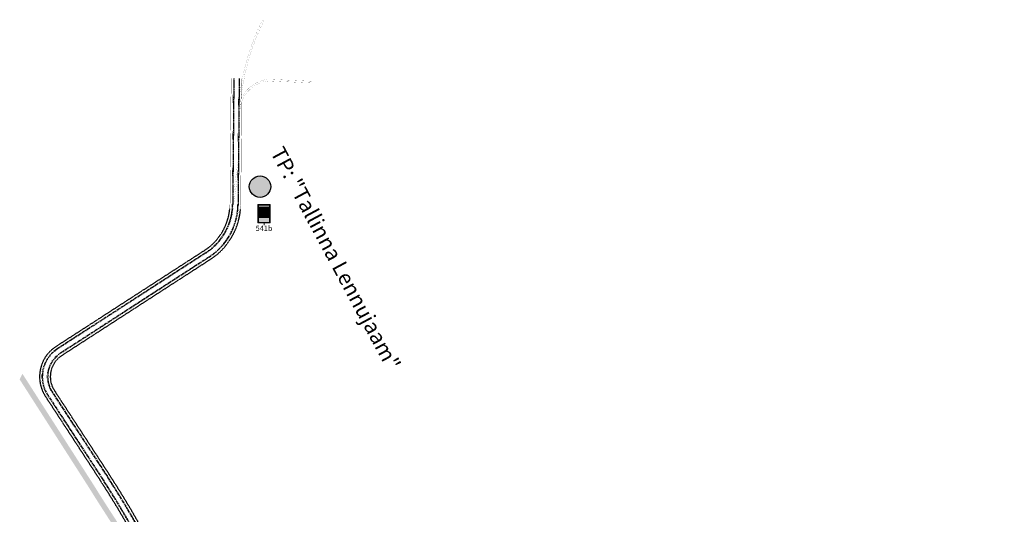
# Model space of a CAD drawing. Units: metres. Extents: x 545197 to 557403, y 6575597 to 6587058.
# Drawn here: x 545197 to 545840, y 6586735 to 6587058 of the extents above; entities that cross this region are included whole.
import ezdxf
from ezdxf.enums import TextEntityAlignment as Align

# ---------------------------------------------------------------- set-up
doc = ezdxf.new("R2010")
doc.units = ezdxf.units.M
for name, pattern in [('CENTER2', [1.125, 0.75, -0.125, 0.125, -0.125]), ('DASHED', [0.75, 0.5, -0.25]), ('DASHED2', [0.375, 0.25, -0.125])]:
    doc.linetypes.add(name, pattern=pattern)
doc.layers.add('Civil3d-alignment', color=7, linetype='Continuous')
doc.layers.add('Trammi-roopad', color=7, linetype='Continuous')
doc.layers.add('TL_L_märk_number', color=7, linetype='Continuous', lineweight=9)
doc.layers.add('TL_L_märk_proj', color=7, linetype='Continuous', lineweight=9)
doc.styles.get("Standard").update_dxf_attribs({"font": 'simplex.shx'})
doc.styles.add('STYLU', font='arial.ttf', dxfattribs={"height": 1.5})

# ---------------------------------------------------------------- blocks, each defined once
blk = doc.blocks.new('541b')
at = {"layer": 'TL_L_märk_proj'}
h = blk.add_hatch(color=150, dxfattribs=at)
h.dxf.hatch_style = 1
h.paths.add_polyline_path([(0.2, 0.6), (0.16, 0.6, -0.414214), (0.2, 0.56)])
h.paths.add_polyline_path([(-0.2, 0.6), (-0.2, 0.56, -0.414214), (-0.16, 0.6)])
h.paths.add_polyline_path([(-0.16, 0, -0.414214), (-0.2, 0.04), (-0.2, 0)])
h.paths.add_polyline_path([(0.2, 0.04, -0.414214), (0.16, 0), (0.2, 0)])
h = blk.add_hatch(color=255, dxfattribs=at)
h.dxf.hatch_style = 1
edge = h.paths.add_edge_path(flags=16)
edge.add_line((-0.16, 0.017), (0.16, 0.017))
edge.add_arc((0.16, 0.04), 0.0225, 270, 360)
edge.add_line((0.182, 0.04), (0.182, 0.56))
edge.add_arc((0.16, 0.56), 0.0225, 0, 90)
edge.add_line((0.16, 0.583), (-0.16, 0.583))
edge.add_arc((-0.16, 0.56), 0.0225, 90, 180)
edge.add_line((-0.183, 0.56), (-0.183, 0.04))
edge.add_arc((-0.16, 0.04), 0.0225, 180, 270)
edge = h.paths.add_edge_path()
edge.add_line((-0.16, 0), (0.16, 0))
edge.add_arc((0.16, 0.04), 0.04, 270, 360)
edge.add_line((0.2, 0.04), (0.2, 0.56))
edge.add_arc((0.16, 0.56), 0.04, 0, 90)
edge.add_line((0.16, 0.6), (-0.16, 0.6))
edge.add_arc((-0.16, 0.56), 0.04, 90, 180)
edge.add_line((-0.2, 0.56), (-0.2, 0.04))
edge.add_arc((-0.16, 0.04), 0.04, 180, 270)
h = blk.add_hatch(color=150, dxfattribs=at)
h.dxf.hatch_style = 1
h.paths.add_polyline_path([(-0.16, 0.512), (0.16, 0.512), (0.16, 0.177), (-0.16, 0.177)], flags=16)
edge = h.paths.add_edge_path()
edge.add_line((-0.16, 0.017), (0.16, 0.017))
edge.add_arc((0.16, 0.04), 0.0225, 270, 360)
edge.add_line((0.182, 0.04), (0.182, 0.56))
edge.add_arc((0.16, 0.56), 0.0225, 0, 90)
edge.add_line((0.16, 0.583), (-0.16, 0.583))
edge.add_arc((-0.16, 0.56), 0.0225, 90, 180)
edge.add_line((-0.183, 0.56), (-0.183, 0.04))
edge.add_arc((-0.16, 0.04), 0.0225, 180, 270)
h = blk.add_hatch(color=255, dxfattribs=at)
h.dxf.hatch_style = 1
h.paths.add_polyline_path([(-0.16, 0.512), (0.16, 0.512), (0.16, 0.177), (-0.16, 0.177)])
h = blk.add_hatch(color=256, dxfattribs=at)
h.dxf.hatch_style = 1
h.paths.add_polyline_path([(0.036, 0.289, -0.414214), (0.049, 0.302), (0.073, 0.302, -0.414214), (0.086, 0.289), (0.134, 0.289, 0.414214), (0.14, 0.295), (0.14, 0.327, 0.131652), (0.139, 0.33), (0.115, 0.371, 0.267949), (0.11, 0.374), (0.002, 0.374), (0.04, 0.405), (0, 0.436), (-0.04, 0.405), (-0.002, 0.374), (-0.11, 0.374, 0.267949), (-0.115, 0.371), (-0.139, 0.33, 0.131652), (-0.14, 0.327), (-0.14, 0.295, 0.414214), (-0.134, 0.289), (-0.086, 0.289, -0.414214), (-0.073, 0.302), (-0.049, 0.302, -0.414214), (-0.036, 0.289)])
h.paths.add_polyline_path([(0.001, 0.328), (0.001, 0.362), (0.048, 0.362), (0.048, 0.328)], flags=16)
h.paths.add_polyline_path([(-0.001, 0.328), (-0.048, 0.328), (-0.048, 0.362), (-0.001, 0.362)], flags=16)
h.paths.add_polyline_path([(0.05, 0.328), (0.05, 0.362), (0.101, 0.362), (0.101, 0.328)], flags=16)
h.paths.add_polyline_path([(-0.116, 0.366), (-0.113, 0.37), (0.113, 0.37), (0.116, 0.366)], flags=16)
h.paths.add_polyline_path([(-0.05, 0.328), (-0.101, 0.328), (-0.101, 0.362), (-0.103, 0.362), (-0.103, 0.328), (-0.123, 0.328), (-0.123, 0.354), (-0.118, 0.362), (-0.05, 0.362)], flags=16)
h.paths.add_polyline_path([(0, 0.375), (-0.037, 0.405), (0, 0.434), (0.037, 0.405)], flags=16)
h.paths.add_polyline_path([(0.103, 0.328), (0.103, 0.362), (0.118, 0.362), (0.123, 0.354), (0.123, 0.328)], flags=16)
h.paths.add_polyline_path([(0.125, 0.328), (0.125, 0.35), (0.138, 0.328)], flags=16)
h.paths.add_polyline_path([(-0.125, 0.328), (-0.138, 0.328), (-0.125, 0.35)], flags=16)
h = blk.add_hatch(color=256, dxfattribs=at)
h.dxf.hatch_style = 1
h.paths.add_polyline_path([(-0.062, 0.289, 1), (-0.084, 0.289, 1)])
h.paths.add_polyline_path([(-0.038, 0.289, 1), (-0.059, 0.289, 1)])
h = blk.add_hatch(color=256, dxfattribs=at)
h.dxf.hatch_style = 1
h.paths.add_polyline_path([(0.059, 0.289, 1), (0.038, 0.289, 1)])
h.paths.add_polyline_path([(0.084, 0.289, 1), (0.062, 0.289, 1)])
at = {"layer": 'TL_L_märk_proj', "color": 7}
blk.add_lwpolyline([(-0.2, 0), (0.2, 0), (0.2, 0.6), (-0.2, 0.6)], close=True, dxfattribs=at)
at = {"layer": 'TL_L_märk_proj', "color": 255}
for points in [[(-0.16, 0), (0.16, 0, 0.414214), (0.2, 0.04), (0.2, 0.56, 0.414214), (0.16, 0.6), (-0.16, 0.6, 0.414214), (-0.2, 0.56), (-0.2, 0.04, 0.414214)], [(-0.16, 0.017), (0.16, 0.017, 0.414214), (0.182, 0.04), (0.182, 0.56, 0.414214), (0.16, 0.583), (-0.16, 0.583, 0.414214), (-0.183, 0.56), (-0.183, 0.04, 0.414214)]]:
    blk.add_lwpolyline(points, format="xyb", close=True, dxfattribs=at)
blk.add_lwpolyline([(-0.16, 0.512), (0.16, 0.512), (0.16, 0.177), (-0.16, 0.177)], close=True, dxfattribs=at)
at = {"layer": 'TL_L_märk_proj'}
blk.add_lwpolyline([(0.002, 0.374), (0.04, 0.405), (0, 0.436), (-0.04, 0.405), (-0.002, 0.374), (-0.11, 0.374, 0.267949), (-0.115, 0.371), (-0.139, 0.33, 0.131652), (-0.14, 0.327), (-0.14, 0.295, 0.414214), (-0.134, 0.289), (-0.086, 0.289, -0.414214), (-0.073, 0.302), (-0.049, 0.302, -0.414214), (-0.036, 0.289), (0.036, 0.289, -0.414214), (0.049, 0.302), (0.073, 0.302, -0.414214), (0.086, 0.289), (0.134, 0.289, 0.414214), (0.14, 0.295), (0.14, 0.327, 0.131652), (0.139, 0.33), (0.115, 0.371, 0.267949), (0.11, 0.374)], format="xyb", close=True, dxfattribs=at)
for points in [[(-0.138, 0.328), (-0.125, 0.35)], [(-0.138, 0.328), (-0.125, 0.328)], [(-0.125, 0.35), (-0.125, 0.328)], [(-0.123, 0.354), (-0.118, 0.362)], [(-0.123, 0.354), (-0.123, 0.328)], [(-0.123, 0.328), (-0.103, 0.328)], [(-0.118, 0.362), (-0.05, 0.362)], [(-0.116, 0.366), (-0.113, 0.37)], [(-0.116, 0.366), (0.116, 0.366)], [(-0.113, 0.37), (0.113, 0.37)], [(-0.103, 0.362), (-0.103, 0.328)], [(-0.101, 0.362), (-0.101, 0.328)], [(-0.101, 0.328), (-0.05, 0.328)], [(-0.05, 0.362), (-0.05, 0.328)], [(-0.048, 0.362), (-0.001, 0.362)], [(-0.048, 0.362), (-0.048, 0.328)], [(-0.048, 0.328), (-0.001, 0.328)], [(-0.001, 0.362), (-0.001, 0.328)], [(0.001, 0.362), (0.048, 0.362)], [(0.001, 0.362), (0.001, 0.328)], [(0.001, 0.328), (0.048, 0.328)], [(0.048, 0.362), (0.048, 0.328)], [(0.05, 0.362), (0.101, 0.362)], [(0.05, 0.362), (0.05, 0.328)], [(0.05, 0.328), (0.101, 0.328)], [(0.101, 0.362), (0.101, 0.328)], [(0.103, 0.362), (0.118, 0.362)], [(0.103, 0.362), (0.103, 0.328)], [(0.103, 0.328), (0.123, 0.328)], [(0.116, 0.366), (0.113, 0.37)], [(0.123, 0.354), (0.118, 0.362)], [(0.123, 0.354), (0.123, 0.328)], [(0.138, 0.328), (0.125, 0.35)], [(0.125, 0.35), (0.125, 0.328)], [(0.125, 0.328), (0.138, 0.328)], [(0, -0.075), (0, 0)]]:
    blk.add_lwpolyline(points, dxfattribs=at)
blk.add_lwpolyline([(-0.037, 0.405), (0, 0.434), (0.037, 0.405), (0, 0.375)], close=True, dxfattribs=at)
for centre in [(-0.073, 0.289), (-0.049, 0.289), (0.049, 0.289), (0.073, 0.289)]:
    blk.add_circle(centre, 0.0107, dxfattribs=at)
at = {"layer": 'TL_L_märk_number', "linetype": 'Continuous', "lineweight": 0, "style": 'STYLU'}
blk.add_text('541b', height=0.175, dxfattribs=at).set_placement((0, -0.175), align=Align.MIDDLE_CENTER)
blk = doc.blocks.new('A$Cd4bbb3ce')
h = blk.add_hatch(color=4)
h.dxf.hatch_style = 1
edge = h.paths.add_edge_path()
edge.add_arc((157.019, 7081.106), 7, 0, 360)
at = {"true_color": 0xfeeab9, "transparency": 33554636}
h = blk.add_hatch(color=254, dxfattribs=at)
h.dxf.hatch_style = 1
edge = h.paths.add_edge_path()
edge.add_line((0, 6955.085), (1.8, 6958.798))
edge.add_line((1.8, 6958.798), (47.696, 6887.106))
edge.add_arc((1198.382, 7602.808), 1355.105, 211.880742, 213.834994)
edge.add_arc((72.798, 6863.282), 15, 251.522475, 269.897589, ccw=False)
edge.add_arc((1198.382, 7602.808), 1358.605, 211.881719, 213.696904, ccw=False)
edge.add_line((44.736, 6885.237), (0, 6955.085))
at = {"color": 4, "linetype": 'DASHED', "ltscale": 3, "const_width": 0.2}
for points in [[(138.155, 7151.832), (137.406, 7069.669, -0.2519723), (120.738, 7039.358), (23.733, 6976.584, 0.4152662), (16.817, 6944.017), (53.382, 6887.955, -0.0255646), (80.691, 6841.005), (97.664, 6808.059), (146.993, 6719.184), (246.697, 6552.492), (328.526, 6435.464, -0.0109554), (329.656, 6433.769), (557.667, 6075.192), (581.547, 6037.029, -0.1499579), (594.662, 5988.008), (593.716, 5961.953, 0.0547344), (594.569, 5950.306, 0.0547344)], [(145.155, 7151.768), (144.406, 7069.605, -0.2519723), (124.541, 7033.481), (27.536, 6970.707, 0.4152662), (22.68, 6947.841), (59.245, 6891.78, -0.0255646), (86.914, 6844.211), (103.837, 6811.361), (153.058, 6722.68), (252.577, 6556.299), (334.262, 6439.475, -0.0109554), (335.563, 6437.525), (563.587, 6078.927), (587.481, 6040.742, -0.1499579), (601.657, 5987.754), (600.712, 5961.699, 0.0547344), (601.453, 5951.576, 0.0547344)]]:
    blk.add_lwpolyline(points, format="xyb", dxfattribs=at)
blk.add_circle((157.019, 7081.106), 7)
at = {"layer": 'Civil3d-alignment', "color": 3, "linetype": 'DASHED2'}
for points in [[(137.258, 7066.699, -0.2304179), (120.738, 7039.358), (23.733, 6976.584, 0.4152662), (16.817, 6944.017), (53.423, 6887.893, -0.0255646), (80.657, 6841.072), (97.664, 6808.059), (146.993, 6719.184), (246.697, 6552.492), (328.526, 6435.464, -0.0109554), (329.656, 6433.769), (557.667, 6075.192), (582.004, 6036.298, -0.0598476), (590.499, 6018.232, -0.0598476)], [(144.229, 7066.066, -0.2304179), (124.541, 7033.481), (27.536, 6970.707, 0.4152662), (22.68, 6947.841), (59.286, 6891.717, -0.0255646), (86.879, 6844.278), (103.837, 6811.361), (153.058, 6722.68), (252.577, 6556.299), (334.262, 6439.475, -0.0109554), (335.563, 6437.525), (563.587, 6078.927), (587.938, 6040.011, -0.1087906), (601.033, 6003.271, -0.1087906)]]:
    blk.add_lwpolyline(points, format="xyb", dxfattribs=at)
at = {"layer": 'Trammi-roopad', "color": 5, "linetype": 'DASHED2', "const_width": 0.05}
for points in [[(158.567, 7190.176, 0.1020884), (142.833, 7131.036, -19.6210822)], [(159.516, 7189.701, 0.1020884), (143.892, 7130.976, 0.1020884)], [(192.357, 7149.912), (162.662, 7151.28, 0.3648887), (142.844, 7131.182, 0.3648887)], [(192.641, 7148.775), (162.946, 7150.143, 0.371484), (143.899, 7131.036, 0.371484)]]:
    blk.add_lwpolyline(points, format="xyb", dxfattribs=at)
at = {"layer": 'Trammi-roopad', "color": 5, "const_width": 0.05}
for points in [[(139.373, 7151.821), (138.624, 7069.657, -0.2519723), (121.399, 7038.335), (24.395, 6975.562, 0.4152662), (17.837, 6944.682), (54.443, 6888.558, -0.0255646), (81.739, 6841.629), (98.738, 6808.633), (148.048, 6719.792), (247.72, 6553.155), (329.524, 6436.162, -0.0109554), (330.684, 6434.423), (558.697, 6075.842), (583.036, 6036.944, -0.1499579), (595.91, 5988.826), (594.941, 5962.11, 0.1589116), (603.865, 5930.948), (633.928, 5886.445, -0.2796195), (635.33, 5857.725), (601.155, 5794.649, 0.3747293), (616.188, 5727.595, 0.3747293)], [(140.439, 7151.811), (139.69, 7069.648, -0.2519723), (121.978, 7037.44), (24.974, 6974.667, 0.4152662), (18.73, 6945.264), (55.336, 6889.14, -0.0255646), (82.687, 6842.118), (99.678, 6809.136), (148.971, 6720.324), (248.615, 6553.734), (330.397, 6436.773, -0.0109554), (331.583, 6434.995), (559.598, 6076.411), (583.94, 6037.509, -0.1499579), (596.975, 5988.787), (596.006, 5962.072, 0.1589116), (604.748, 5931.545), (634.811, 5887.041, -0.2796195), (636.267, 5857.218), (602.093, 5794.141, 0.3747231), (616.818, 5728.456, 0.3747231)], [(142.871, 7151.789), (142.122, 7069.626, -0.2519723), (123.3, 7035.398), (26.296, 6972.625, 0.4152662), (20.768, 6946.593), (57.373, 6890.469, -0.0255646), (84.849, 6843.232), (101.823, 6810.284), (151.079, 6721.539), (250.659, 6555.057), (332.391, 6438.167, -0.0109554), (333.636, 6436.3), (561.656, 6077.708), (586.002, 6038.799, -0.1499579), (599.406, 5988.699), (598.437, 5961.983, 0.1589116), (606.764, 5932.907), (636.827, 5888.403, -0.2796195), (638.406, 5856.059), (604.232, 5792.982, 0.3747077), (618.255, 5730.418, 0.3747077)], [(143.937, 7151.779), (143.188, 7069.616, -0.2519723), (123.879, 7034.503), (26.875, 6971.73, 0.4152662), (21.661, 6947.176), (58.266, 6891.052, -0.0255646), (85.797, 6843.72), (102.763, 6810.787), (152.003, 6722.072), (251.554, 6555.637), (333.264, 6438.778, -0.0109554), (334.536, 6436.872), (562.557, 6078.277), (586.906, 6039.365, -0.1499579), (600.472, 5988.66), (599.502, 5961.945, 0.1589116), (607.647, 5933.504), (637.71, 5889, -0.2796195), (639.344, 5855.551), (605.169, 5792.474, 0.3747005), (618.885, 5731.278, 0.3747005)]]:
    blk.add_lwpolyline(points, format="xyb", dxfattribs=at)
at = {"layer": 'Trammi-roopad', "color": 5, "linetype": 'CENTER2'}
for points in [[(139.906, 7151.816), (139.157, 7069.653, -0.2519723), (121.689, 7037.888), (24.684, 6975.114, 0.4152662), (18.284, 6944.973), (54.889, 6888.849, -0.0255646), (82.213, 6841.874), (99.208, 6808.885), (148.509, 6720.058), (248.168, 6553.445), (329.96, 6436.467, -0.0109554), (331.134, 6434.709), (559.147, 6076.126), (583.488, 6037.226, -0.1499579), (596.443, 5988.806), (595.473, 5962.091, 0.1589116), (604.306, 5931.247), (634.369, 5886.743, -0.2796195), (635.799, 5857.471), (601.624, 5794.395, 0.3747262), (616.503, 5728.025, 0.3747262)], [(143.404, 7151.784), (142.655, 7069.621, -0.2519723), (123.59, 7034.951), (26.585, 6972.177, 0.4152662), (21.214, 6946.885), (57.82, 6890.76, -0.0255646), (85.323, 6843.476), (102.293, 6810.535), (151.541, 6721.805), (251.106, 6555.347), (332.828, 6438.472, -0.0109554), (334.086, 6436.586), (562.107, 6077.993), (586.454, 6039.082, -0.1499579), (599.939, 5988.68), (598.97, 5961.964, 0.1589116), (607.206, 5933.205), (637.269, 5888.701, -0.2796195), (638.875, 5855.805), (604.7, 5792.728, 0.3747042), (618.57, 5730.848, 0.3747042)]]:
    blk.add_lwpolyline(points, format="xyb", dxfattribs=at)
at = {"layer": 'Trammi-roopad', "color": 5, "const_width": 0.05}
for points in [[(142.531, 7096.944), (137.985, 7063.954)], [(143.587, 7096.799), (139.041, 7063.809)]]:
    blk.add_lwpolyline(points, dxfattribs=at)
at = {"layer": 'TL_L_märk_proj', "xscale": 20, "yscale": 20, "zscale": 20}
blk.add_blockref('541b', (159.67, 7057.384), dxfattribs=at)
at = {"color": 4, "insert": (172.358, 7108.294), "char_height": 10, "attachment_point": 1, "rotation": 298.209138}
blk.add_mtext_dynamic_manual_height_columns('{\\fArial Black|b0|i0|c186|p34;TP: "Tallinna Lennujaam"}', width=631.1361, gutter_width=12.5, heights=[0], dxfattribs=at)

msp = doc.modelspace()

# ---------------------------------------------------------------- block references
msp.add_blockref('A$Cd4bbb3ce', (545197.12, 6579867.95))

doc.saveas('drawing.dxf')
